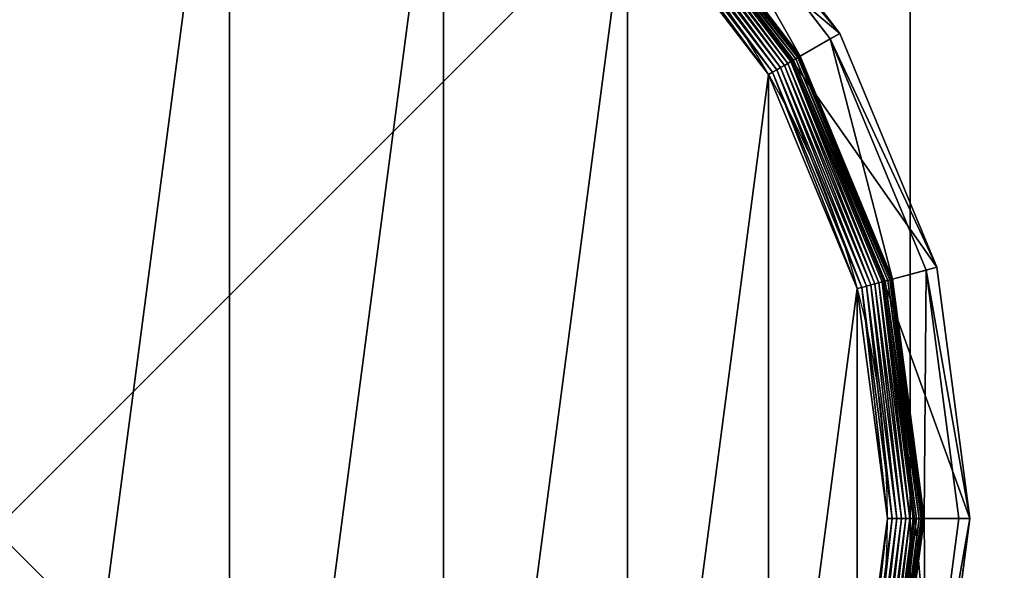
# Model space of a CAD drawing. Extents: x -55 to 845, y -55 to 845.
# Drawn here: x 656 to 683, y 674 to 689 of the extents above; entities that cross this region are included whole.
import ezdxf

# ---------------------------------------------------------------- set-up
doc = ezdxf.new("R2010")
doc.units = 0
doc.layers.get('0').update_dxf_attribs({"color": 13, "linetype": 'CONTINUOUS'})

# ---------------------------------------------------------------- blocks, each defined once
blk = doc.blocks.new('GROUP_30')
at = {"color": 7}
for p, q in [((452.82, 294.79, 47.66), (460.44, 236.95, 47.66)), ((463, 236.95, 85.3), (455.29, 295.45, 85.3)), ((448.07, 236.95, 1.27), (440.87, 291.59, 1.27)), ((448.99, 236.95, 1.96), (441.77, 291.83, 1.96)), ((449.83, 236.95, 2.78), (442.58, 292.05, 2.78)), ((442.93, 292.14, 104.26), (450.2, 236.95, 104.26)), ((450.57, 236.95, 3.71), (443.29, 292.24, 3.71)), ((451.19, 236.95, 4.74), (443.89, 292.4, 4.74)), ((451.68, 236.95, 5.85), (444.36, 292.52, 5.85)), ((452.04, 236.95, 7.03), (444.71, 292.62, 7.03)), ((452.26, 236.95, 8.24), (444.92, 292.67, 8.24)), ((452.33, 236.95, 9.48), (444.99, 292.69, 9.48)), ((452.33, 236.95, 42.65), (444.99, 292.69, 42.65)), ((444.92, 236.95, 0.08), (437.83, 290.77, 0.08)), ((446.01, 236.95, 0.32), (438.89, 291.06, 0.32)), ((447.07, 236.95, 0.72), (439.91, 291.33, 0.72)), ((437.83, 183.12, 0.08), (444.92, 236.95, 0.08)), ((438.89, 182.84, 0.32), (446.01, 236.95, 0.32)), ((439.91, 182.56, 0.72), (447.07, 236.95, 0.72)), ((440.87, 182.31, 1.27), (448.07, 236.95, 1.27)), ((441.77, 182.07, 1.96), (448.99, 236.95, 1.96)), ((442.58, 181.85, 2.78), (449.83, 236.95, 2.78)), ((450.2, 236.95, 104.26), (442.93, 181.75, 104.26)), ((443.29, 181.66, 3.71), (450.57, 236.95, 3.71)), ((444.92, 236.95, 0.08), (443.8, 236.95)), ((443.89, 181.5, 4.74), (451.19, 236.95, 4.74)), ((444.36, 181.37, 5.85), (451.68, 236.95, 5.85)), ((444.71, 181.28, 7.03), (452.04, 236.95, 7.03)), ((446.01, 236.95, 0.32), (444.92, 236.95, 0.08)), ((444.92, 181.22, 8.24), (452.26, 236.95, 8.24)), ((444.99, 181.2, 9.48), (452.33, 236.95, 9.48)), ((444.99, 181.2, 42.65), (452.33, 236.95, 42.65)), ((447.07, 236.95, 0.72), (446.01, 236.95, 0.32)), ((448.07, 236.95, 1.27), (447.07, 236.95, 0.72)), ((448.99, 236.95, 1.96), (448.07, 236.95, 1.27)), ((449.83, 236.95, 2.78), (448.99, 236.95, 1.96)), ((450.57, 236.95, 3.71), (449.83, 236.95, 2.78)), ((450.2, 236.95, 104.26), (463, 236.95, 85.3)), ((451.19, 236.95, 4.74), (450.57, 236.95, 3.71)), ((451.68, 236.95, 5.85), (451.19, 236.95, 4.74)), ((452.04, 236.95, 7.03), (451.68, 236.95, 5.85)), ((452.26, 236.95, 8.24), (452.04, 236.95, 7.03)), ((452.33, 236.95, 9.48), (452.26, 236.95, 8.24)), ((452.33, 236.95, 9.48), (452.33, 236.95, 42.65)), ((452.33, 236.95, 42.65), (460.44, 236.95, 47.66)), ((460.44, 236.95, 47.66), (452.82, 179.1, 47.66)), ((455.29, 178.44, 85.3), (463, 236.95, 85.3)), ((463, 236.95, 85.3), (460.44, 236.95, 47.66)), ((417.05, 132.96, 0.08), (437.83, 183.12, 0.08)), ((418, 132.42, 0.32), (438.89, 182.84, 0.32)), ((418.92, 131.89, 0.72), (439.91, 182.56, 0.72)), ((419.78, 131.39, 1.27), (440.87, 182.31, 1.27)), ((420.58, 130.92, 1.96), (441.77, 182.07, 1.96)), ((421.31, 130.5, 2.78), (442.58, 181.85, 2.78)), ((442.93, 181.75, 104.26), (421.63, 130.32, 104.26)), ((421.95, 130.14, 3.71), (443.29, 181.66, 3.71)), ((422.49, 129.83, 4.74), (443.89, 181.5, 4.74)), ((422.91, 129.58, 5.85), (444.36, 181.37, 5.85)), ((423.22, 129.4, 7.03), (444.71, 181.28, 7.03)), ((437.83, 183.12, 0.08), (436.75, 183.41)), ((438.89, 182.84, 0.32), (437.83, 183.12, 0.08)), ((439.91, 182.56, 0.72), (438.89, 182.84, 0.32)), ((440.87, 182.31, 1.27), (439.91, 182.56, 0.72)), ((441.77, 182.07, 1.96), (440.87, 182.31, 1.27)), ((442.58, 181.85, 2.78), (441.77, 182.07, 1.96)), ((443.29, 181.66, 3.71), (442.58, 181.85, 2.78)), ((442.93, 181.75, 104.26), (455.29, 178.44, 85.3)), ((443.89, 181.5, 4.74), (443.29, 181.66, 3.71)), ((444.36, 181.37, 5.85), (443.89, 181.5, 4.74)), ((444.71, 181.28, 7.03), (444.36, 181.37, 5.85)), ((444.92, 181.22, 8.24), (444.71, 181.28, 7.03)), ((423.41, 129.29, 8.24), (444.92, 181.22, 8.24)), ((423.48, 129.25, 9.48), (444.99, 181.2, 9.48)), ((423.48, 129.25, 42.65), (444.99, 181.2, 42.65)), ((452.82, 179.1, 47.66), (430.49, 125.2, 47.66)), ((444.99, 181.2, 9.48), (444.92, 181.22, 8.24)), ((444.99, 181.2, 9.48), (444.99, 181.2, 42.65)), ((444.99, 181.2, 42.65), (452.82, 179.1, 47.66)), ((455.29, 178.44, 85.3), (452.82, 179.1, 47.66)), ((432.71, 123.92, 85.3), (455.29, 178.44, 85.3)), ((416.09, 133.52), (417.05, 132.96, 0.08)), ((384, 89.89, 0.08), (417.05, 132.96, 0.08)), ((384.78, 89.12, 0.32), (418, 132.42, 0.32)), ((385.52, 88.37, 0.72), (418.92, 131.89, 0.72)), ((386.23, 87.66, 1.27), (419.78, 131.39, 1.27)), ((386.89, 87.01, 1.96), (420.58, 130.92, 1.96)), ((417.05, 132.96, 0.08), (418, 132.42, 0.32)), ((418, 132.42, 0.32), (418.92, 131.89, 0.72)), ((418.92, 131.89, 0.72), (419.78, 131.39, 1.27)), ((419.78, 131.39, 1.27), (420.58, 130.92, 1.96)), ((420.58, 130.92, 1.96), (421.31, 130.5, 2.78)), ((387.48, 86.41, 2.78), (421.31, 130.5, 2.78)), ((421.63, 130.32, 104.26), (387.74, 86.15, 104.26)), ((388, 85.89, 3.71), (421.95, 130.14, 3.71)), ((388.44, 85.46, 4.74), (422.49, 129.83, 4.74)), ((388.79, 85.11, 5.85), (422.91, 129.58, 5.85)), ((389.04, 84.85, 7.03), (423.22, 129.4, 7.03)), ((389.2, 84.7, 8.24), (423.41, 129.29, 8.24)), ((389.25, 84.65, 9.48), (423.48, 129.25, 9.48)), ((389.25, 84.65, 42.65), (423.48, 129.25, 42.65)), ((421.31, 130.5, 2.78), (421.95, 130.14, 3.71)), ((432.71, 123.92, 85.3), (421.63, 130.32, 104.26)), ((421.95, 130.14, 3.71), (422.49, 129.83, 4.74)), ((422.49, 129.83, 4.74), (422.91, 129.58, 5.85)), ((422.91, 129.58, 5.85), (423.22, 129.4, 7.03)), ((423.22, 129.4, 7.03), (423.41, 129.29, 8.24)), ((423.41, 129.29, 8.24), (423.48, 129.25, 9.48)), ((423.48, 129.25, 9.48), (423.48, 129.25, 42.65)), ((430.49, 125.2, 47.66), (423.48, 129.25, 42.65)), ((430.49, 125.2, 47.66), (394.98, 78.92, 47.66)), ((396.79, 77.11, 85.3), (432.71, 123.92, 85.3)), ((430.49, 125.2, 47.66), (432.71, 123.92, 85.3))]:
    blk.add_line(p, q, dxfattribs=at)
blk.add_circle((236.95, 236.95), 206.86, dxfattribs=at)
mesh = blk.add_polyface(dxfattribs=at)
corners = [(37.14, 290.49), (37.14, 183.41), (30.09, 236.95), (57.81, 133.52), (57.81, 340.37), (90.68, 90.68), (90.68, 383.22), (133.52, 57.81), (133.52, 416.09), (183.41, 37.14), (183.41, 436.75), (236.95, 30.09), (236.95, 443.8), (290.49, 37.14), (290.49, 436.75), (340.37, 57.81), (340.37, 416.09), (383.22, 90.68), (383.22, 383.22), (416.09, 133.52), (416.09, 340.37), (436.75, 183.41), (436.75, 290.49), (443.8, 236.95)]
mesh.append_faces([[corners[k] for k in face] for face in [(0, 1, 2), (21, 22, 23)]], dxfattribs={"vtx0": -1, "color": 7})
mesh.append_faces([[corners[k] for k in face] for face in [(1, 0, 3), (3, 4, 5), (5, 6, 7), (7, 8, 9), (9, 10, 11), (11, 12, 13), (13, 14, 15), (15, 16, 17), (17, 18, 19), (19, 20, 21)]], dxfattribs={"vtx0": -1, "vtx1": -1, "color": 7})
mesh.append_faces([[corners[k] for k in face] for face in [(3, 0, 4), (5, 4, 6), (7, 6, 8), (9, 8, 10), (11, 10, 12), (13, 12, 14), (15, 14, 16), (17, 16, 18), (19, 18, 20), (21, 20, 22)]], dxfattribs={"vtx0": -1, "vtx2": -1, "color": 7})
mesh = blk.add_polyface(dxfattribs=at)
corners = [(455.29, 295.45, 85.3), (450.2, 236.95, 104.26), (463, 236.95, 85.3), (442.93, 292.14, 104.26)]
mesh.append_faces([[corners[k] for k in face] for face in [(0, 1, 2), (1, 0, 3)]], dxfattribs={"vtx0": -1, "color": 7})
mesh = blk.add_polyface(dxfattribs=at)
corners = [(452.82, 294.79, 47.66), (452.33, 236.95, 42.65), (444.99, 292.69, 42.65), (460.44, 236.95, 47.66)]
mesh.append_faces([[corners[k] for k in face] for face in [(0, 1, 2), (1, 0, 3)]], dxfattribs={"vtx0": -1, "color": 7})
mesh = blk.add_polyface(dxfattribs=at)
corners = [(452.82, 294.79, 47.66), (463, 236.95, 85.3), (460.44, 236.95, 47.66), (455.29, 295.45, 85.3)]
mesh.append_faces([[corners[k] for k in face] for face in [(0, 1, 2), (1, 0, 3)]], dxfattribs={"vtx0": -1, "color": 7})
mesh = blk.add_polyface(dxfattribs=at)
corners = [(440.87, 291.59, 1.27), (447.07, 236.95, 0.72), (439.91, 291.33, 0.72), (448.07, 236.95, 1.27)]
mesh.append_faces([[corners[k] for k in face] for face in [(0, 1, 2), (1, 0, 3)]], dxfattribs={"vtx0": -1, "color": 7})
mesh = blk.add_polyface(dxfattribs=at)
corners = [(441.77, 291.83, 1.96), (448.07, 236.95, 1.27), (440.87, 291.59, 1.27), (448.99, 236.95, 1.96)]
mesh.append_faces([[corners[k] for k in face] for face in [(0, 1, 2), (1, 0, 3)]], dxfattribs={"vtx0": -1, "color": 7})
mesh = blk.add_polyface(dxfattribs=at)
corners = [(442.58, 292.05, 2.78), (448.99, 236.95, 1.96), (441.77, 291.83, 1.96), (449.83, 236.95, 2.78)]
mesh.append_faces([[corners[k] for k in face] for face in [(0, 1, 2), (1, 0, 3)]], dxfattribs={"vtx0": -1, "color": 7})
mesh = blk.add_polyface(dxfattribs=at)
corners = [(442.58, 292.05, 2.78), (450.57, 236.95, 3.71), (449.83, 236.95, 2.78), (443.29, 292.24, 3.71)]
mesh.append_faces([[corners[k] for k in face] for face in [(0, 1, 2), (1, 0, 3)]], dxfattribs={"vtx0": -1, "color": 7})
mesh = blk.add_polyface(dxfattribs=at)
corners = [(450.57, 236.95, 3.71), (443.89, 292.4, 4.74), (451.19, 236.95, 4.74), (443.29, 292.24, 3.71)]
mesh.append_faces([[corners[k] for k in face] for face in [(0, 1, 2), (1, 0, 3)]], dxfattribs={"vtx0": -1, "color": 7})
mesh = blk.add_polyface(dxfattribs=at)
corners = [(451.19, 236.95, 4.74), (444.36, 292.52, 5.85), (451.68, 236.95, 5.85), (443.89, 292.4, 4.74)]
mesh.append_faces([[corners[k] for k in face] for face in [(0, 1, 2), (1, 0, 3)]], dxfattribs={"vtx0": -1, "color": 7})
mesh = blk.add_polyface(dxfattribs=at)
corners = [(451.68, 236.95, 5.85), (444.71, 292.62, 7.03), (452.04, 236.95, 7.03), (444.36, 292.52, 5.85)]
mesh.append_faces([[corners[k] for k in face] for face in [(0, 1, 2), (1, 0, 3)]], dxfattribs={"vtx0": -1, "color": 7})
mesh = blk.add_polyface(dxfattribs=at)
corners = [(444.71, 292.62, 7.03), (452.26, 236.95, 8.24), (452.04, 236.95, 7.03), (444.92, 292.67, 8.24)]
mesh.append_faces([[corners[k] for k in face] for face in [(0, 1, 2), (1, 0, 3)]], dxfattribs={"vtx0": -1, "color": 7})
mesh = blk.add_polyface(dxfattribs=at)
corners = [(452.26, 236.95, 8.24), (444.99, 292.69, 9.48), (452.33, 236.95, 9.48), (444.92, 292.67, 8.24)]
mesh.append_faces([[corners[k] for k in face] for face in [(0, 1, 2), (1, 0, 3)]], dxfattribs={"vtx0": -1, "color": 7})
mesh = blk.add_polyface(dxfattribs=at)
corners = [(444.99, 292.69, 9.48), (452.33, 236.95, 42.65), (452.33, 236.95, 9.48), (444.99, 292.69, 42.65)]
mesh.append_faces([[corners[k] for k in face] for face in [(0, 1, 2), (1, 0, 3)]], dxfattribs={"vtx0": -1, "color": 7})
mesh = blk.add_polyface(dxfattribs=at)
corners = [(437.83, 290.77, 0.08), (443.8, 236.95), (436.75, 290.49), (444.92, 236.95, 0.08)]
mesh.append_faces([[corners[k] for k in face] for face in [(0, 1, 2), (1, 0, 3)]], dxfattribs={"vtx0": -1, "color": 7})
mesh = blk.add_polyface(dxfattribs=at)
corners = [(438.89, 291.06, 0.32), (444.92, 236.95, 0.08), (437.83, 290.77, 0.08), (446.01, 236.95, 0.32)]
mesh.append_faces([[corners[k] for k in face] for face in [(0, 1, 2), (1, 0, 3)]], dxfattribs={"vtx0": -1, "color": 7})
mesh = blk.add_polyface(dxfattribs=at)
corners = [(439.91, 291.33, 0.72), (446.01, 236.95, 0.32), (438.89, 291.06, 0.32), (447.07, 236.95, 0.72)]
mesh.append_faces([[corners[k] for k in face] for face in [(0, 1, 2), (1, 0, 3)]], dxfattribs={"vtx0": -1, "color": 7})
mesh = blk.add_polyface(dxfattribs=at)
corners = [(443.8, 236.95), (437.83, 183.12, 0.08), (436.75, 183.41), (444.92, 236.95, 0.08)]
mesh.append_faces([[corners[k] for k in face] for face in [(0, 1, 2), (1, 0, 3)]], dxfattribs={"vtx0": -1, "color": 7})
mesh = blk.add_polyface(dxfattribs=at)
corners = [(444.92, 236.95, 0.08), (438.89, 182.84, 0.32), (437.83, 183.12, 0.08), (446.01, 236.95, 0.32)]
mesh.append_faces([[corners[k] for k in face] for face in [(0, 1, 2), (1, 0, 3)]], dxfattribs={"vtx0": -1, "color": 7})
mesh = blk.add_polyface(dxfattribs=at)
corners = [(446.01, 236.95, 0.32), (439.91, 182.56, 0.72), (438.89, 182.84, 0.32), (447.07, 236.95, 0.72)]
mesh.append_faces([[corners[k] for k in face] for face in [(0, 1, 2), (1, 0, 3)]], dxfattribs={"vtx0": -1, "color": 7})
mesh = blk.add_polyface(dxfattribs=at)
corners = [(447.07, 236.95, 0.72), (440.87, 182.31, 1.27), (439.91, 182.56, 0.72), (448.07, 236.95, 1.27)]
mesh.append_faces([[corners[k] for k in face] for face in [(0, 1, 2), (1, 0, 3)]], dxfattribs={"vtx0": -1, "color": 7})
mesh = blk.add_polyface(dxfattribs=at)
corners = [(448.07, 236.95, 1.27), (441.77, 182.07, 1.96), (440.87, 182.31, 1.27), (448.99, 236.95, 1.96)]
mesh.append_faces([[corners[k] for k in face] for face in [(0, 1, 2), (1, 0, 3)]], dxfattribs={"vtx0": -1, "color": 7})
mesh = blk.add_polyface(dxfattribs=at)
corners = [(448.99, 236.95, 1.96), (442.58, 181.85, 2.78), (441.77, 182.07, 1.96), (449.83, 236.95, 2.78)]
mesh.append_faces([[corners[k] for k in face] for face in [(0, 1, 2), (1, 0, 3)]], dxfattribs={"vtx0": -1, "color": 7})
mesh = blk.add_polyface(dxfattribs=at)
corners = [(442.58, 181.85, 2.78), (450.57, 236.95, 3.71), (443.29, 181.66, 3.71), (449.83, 236.95, 2.78)]
mesh.append_faces([[corners[k] for k in face] for face in [(0, 1, 2), (1, 0, 3)]], dxfattribs={"vtx0": -1, "color": 7})
mesh = blk.add_polyface(dxfattribs=at)
corners = [(463, 236.95, 85.3), (442.93, 181.75, 104.26), (455.29, 178.44, 85.3), (450.2, 236.95, 104.26)]
mesh.append_faces([[corners[k] for k in face] for face in [(0, 1, 2), (1, 0, 3)]], dxfattribs={"vtx0": -1, "color": 7})
mesh = blk.add_polyface(dxfattribs=at)
corners = [(443.29, 181.66, 3.71), (451.19, 236.95, 4.74), (443.89, 181.5, 4.74), (450.57, 236.95, 3.71)]
mesh.append_faces([[corners[k] for k in face] for face in [(0, 1, 2), (1, 0, 3)]], dxfattribs={"vtx0": -1, "color": 7})
mesh = blk.add_polyface(dxfattribs=at)
corners = [(443.89, 181.5, 4.74), (451.68, 236.95, 5.85), (444.36, 181.37, 5.85), (451.19, 236.95, 4.74)]
mesh.append_faces([[corners[k] for k in face] for face in [(0, 1, 2), (1, 0, 3)]], dxfattribs={"vtx0": -1, "color": 7})
mesh = blk.add_polyface(dxfattribs=at)
corners = [(444.36, 181.37, 5.85), (452.04, 236.95, 7.03), (444.71, 181.28, 7.03), (451.68, 236.95, 5.85)]
mesh.append_faces([[corners[k] for k in face] for face in [(0, 1, 2), (1, 0, 3)]], dxfattribs={"vtx0": -1, "color": 7})
mesh = blk.add_polyface(dxfattribs=at)
corners = [(444.71, 181.28, 7.03), (452.26, 236.95, 8.24), (444.92, 181.22, 8.24), (452.04, 236.95, 7.03)]
mesh.append_faces([[corners[k] for k in face] for face in [(0, 1, 2), (1, 0, 3)]], dxfattribs={"vtx0": -1, "color": 7})
mesh = blk.add_polyface(dxfattribs=at)
corners = [(444.92, 181.22, 8.24), (452.33, 236.95, 9.48), (444.99, 181.2, 9.48), (452.26, 236.95, 8.24)]
mesh.append_faces([[corners[k] for k in face] for face in [(0, 1, 2), (1, 0, 3)]], dxfattribs={"vtx0": -1, "color": 7})
mesh = blk.add_polyface(dxfattribs=at)
corners = [(452.33, 236.95, 9.48), (444.99, 181.2, 42.65), (444.99, 181.2, 9.48), (452.33, 236.95, 42.65)]
mesh.append_faces([[corners[k] for k in face] for face in [(0, 1, 2), (1, 0, 3)]], dxfattribs={"vtx0": -1, "color": 7})
mesh = blk.add_polyface(dxfattribs=at)
corners = [(452.33, 236.95, 42.65), (452.82, 179.1, 47.66), (444.99, 181.2, 42.65), (460.44, 236.95, 47.66)]
mesh.append_faces([[corners[k] for k in face] for face in [(0, 1, 2), (1, 0, 3)]], dxfattribs={"vtx0": -1, "color": 7})
mesh = blk.add_polyface(dxfattribs=at)
corners = [(452.82, 179.1, 47.66), (463, 236.95, 85.3), (455.29, 178.44, 85.3), (460.44, 236.95, 47.66)]
mesh.append_faces([[corners[k] for k in face] for face in [(0, 1, 2), (1, 0, 3)]], dxfattribs={"vtx0": -1, "color": 7})
mesh = blk.add_polyface(dxfattribs=at)
corners = [(436.75, 183.41), (417.05, 132.96, 0.08), (416.09, 133.52), (437.83, 183.12, 0.08)]
mesh.append_faces([[corners[k] for k in face] for face in [(0, 1, 2), (1, 0, 3)]], dxfattribs={"vtx0": -1, "color": 7})
mesh = blk.add_polyface(dxfattribs=at)
corners = [(437.83, 183.12, 0.08), (418, 132.42, 0.32), (417.05, 132.96, 0.08), (438.89, 182.84, 0.32)]
mesh.append_faces([[corners[k] for k in face] for face in [(0, 1, 2), (1, 0, 3)]], dxfattribs={"vtx0": -1, "color": 7})
mesh = blk.add_polyface(dxfattribs=at)
corners = [(438.89, 182.84, 0.32), (418.92, 131.89, 0.72), (418, 132.42, 0.32), (439.91, 182.56, 0.72)]
mesh.append_faces([[corners[k] for k in face] for face in [(0, 1, 2), (1, 0, 3)]], dxfattribs={"vtx0": -1, "color": 7})
mesh = blk.add_polyface(dxfattribs=at)
corners = [(439.91, 182.56, 0.72), (419.78, 131.39, 1.27), (418.92, 131.89, 0.72), (440.87, 182.31, 1.27)]
mesh.append_faces([[corners[k] for k in face] for face in [(0, 1, 2), (1, 0, 3)]], dxfattribs={"vtx0": -1, "color": 7})
mesh = blk.add_polyface(dxfattribs=at)
corners = [(440.87, 182.31, 1.27), (420.58, 130.92, 1.96), (419.78, 131.39, 1.27), (441.77, 182.07, 1.96)]
mesh.append_faces([[corners[k] for k in face] for face in [(0, 1, 2), (1, 0, 3)]], dxfattribs={"vtx0": -1, "color": 7})
mesh = blk.add_polyface(dxfattribs=at)
corners = [(441.77, 182.07, 1.96), (421.31, 130.5, 2.78), (420.58, 130.92, 1.96), (442.58, 181.85, 2.78)]
mesh.append_faces([[corners[k] for k in face] for face in [(0, 1, 2), (1, 0, 3)]], dxfattribs={"vtx0": -1, "color": 7})
mesh = blk.add_polyface(dxfattribs=at)
corners = [(421.31, 130.5, 2.78), (443.29, 181.66, 3.71), (421.95, 130.14, 3.71), (442.58, 181.85, 2.78)]
mesh.append_faces([[corners[k] for k in face] for face in [(0, 1, 2), (1, 0, 3)]], dxfattribs={"vtx0": -1, "color": 7})
mesh = blk.add_polyface(dxfattribs=at)
corners = [(455.29, 178.44, 85.3), (421.63, 130.32, 104.26), (432.71, 123.92, 85.3), (442.93, 181.75, 104.26)]
mesh.append_faces([[corners[k] for k in face] for face in [(0, 1, 2), (1, 0, 3)]], dxfattribs={"vtx0": -1, "color": 7})
mesh = blk.add_polyface(dxfattribs=at)
corners = [(421.95, 130.14, 3.71), (443.89, 181.5, 4.74), (422.49, 129.83, 4.74), (443.29, 181.66, 3.71)]
mesh.append_faces([[corners[k] for k in face] for face in [(0, 1, 2), (1, 0, 3)]], dxfattribs={"vtx0": -1, "color": 7})
mesh = blk.add_polyface(dxfattribs=at)
corners = [(422.49, 129.83, 4.74), (444.36, 181.37, 5.85), (422.91, 129.58, 5.85), (443.89, 181.5, 4.74)]
mesh.append_faces([[corners[k] for k in face] for face in [(0, 1, 2), (1, 0, 3)]], dxfattribs={"vtx0": -1, "color": 7})
mesh = blk.add_polyface(dxfattribs=at)
corners = [(422.91, 129.58, 5.85), (444.71, 181.28, 7.03), (423.22, 129.4, 7.03), (444.36, 181.37, 5.85)]
mesh.append_faces([[corners[k] for k in face] for face in [(0, 1, 2), (1, 0, 3)]], dxfattribs={"vtx0": -1, "color": 7})
mesh = blk.add_polyface(dxfattribs=at)
corners = [(423.22, 129.4, 7.03), (444.92, 181.22, 8.24), (423.41, 129.29, 8.24), (444.71, 181.28, 7.03)]
mesh.append_faces([[corners[k] for k in face] for face in [(0, 1, 2), (1, 0, 3)]], dxfattribs={"vtx0": -1, "color": 7})
mesh = blk.add_polyface(dxfattribs=at)
corners = [(423.41, 129.29, 8.24), (444.99, 181.2, 9.48), (423.48, 129.25, 9.48), (444.92, 181.22, 8.24)]
mesh.append_faces([[corners[k] for k in face] for face in [(0, 1, 2), (1, 0, 3)]], dxfattribs={"vtx0": -1, "color": 7})
mesh = blk.add_polyface(dxfattribs=at)
corners = [(444.99, 181.2, 9.48), (423.48, 129.25, 42.65), (423.48, 129.25, 9.48), (444.99, 181.2, 42.65)]
mesh.append_faces([[corners[k] for k in face] for face in [(0, 1, 2), (1, 0, 3)]], dxfattribs={"vtx0": -1, "color": 7})
mesh = blk.add_polyface(dxfattribs=at)
corners = [(444.99, 181.2, 42.65), (430.49, 125.2, 47.66), (423.48, 129.25, 42.65), (452.82, 179.1, 47.66)]
mesh.append_faces([[corners[k] for k in face] for face in [(0, 1, 2), (1, 0, 3)]], dxfattribs={"vtx0": -1, "color": 7})
mesh = blk.add_polyface(dxfattribs=at)
corners = [(430.49, 125.2, 47.66), (455.29, 178.44, 85.3), (432.71, 123.92, 85.3), (452.82, 179.1, 47.66)]
mesh.append_faces([[corners[k] for k in face] for face in [(0, 1, 2), (1, 0, 3)]], dxfattribs={"vtx0": -1, "color": 7})
mesh = blk.add_polyface(dxfattribs=at)
corners = [(416.09, 133.52), (384, 89.89, 0.08), (383.22, 90.68), (417.05, 132.96, 0.08)]
mesh.append_faces([[corners[k] for k in face] for face in [(0, 1, 2), (1, 0, 3)]], dxfattribs={"vtx0": -1, "color": 7})
mesh = blk.add_polyface(dxfattribs=at)
corners = [(417.05, 132.96, 0.08), (384.78, 89.12, 0.32), (384, 89.89, 0.08), (418, 132.42, 0.32)]
mesh.append_faces([[corners[k] for k in face] for face in [(0, 1, 2), (1, 0, 3)]], dxfattribs={"vtx0": -1, "color": 7})
mesh = blk.add_polyface(dxfattribs=at)
corners = [(418, 132.42, 0.32), (385.52, 88.37, 0.72), (384.78, 89.12, 0.32), (418.92, 131.89, 0.72)]
mesh.append_faces([[corners[k] for k in face] for face in [(0, 1, 2), (1, 0, 3)]], dxfattribs={"vtx0": -1, "color": 7})
mesh = blk.add_polyface(dxfattribs=at)
corners = [(418.92, 131.89, 0.72), (386.23, 87.66, 1.27), (385.52, 88.37, 0.72), (419.78, 131.39, 1.27)]
mesh.append_faces([[corners[k] for k in face] for face in [(0, 1, 2), (1, 0, 3)]], dxfattribs={"vtx0": -1, "color": 7})
mesh = blk.add_polyface(dxfattribs=at)
corners = [(419.78, 131.39, 1.27), (386.89, 87.01, 1.96), (386.23, 87.66, 1.27), (420.58, 130.92, 1.96)]
mesh.append_faces([[corners[k] for k in face] for face in [(0, 1, 2), (1, 0, 3)]], dxfattribs={"vtx0": -1, "color": 7})
mesh = blk.add_polyface(dxfattribs=at)
corners = [(420.58, 130.92, 1.96), (387.48, 86.41, 2.78), (386.89, 87.01, 1.96), (421.31, 130.5, 2.78)]
mesh.append_faces([[corners[k] for k in face] for face in [(0, 1, 2), (1, 0, 3)]], dxfattribs={"vtx0": -1, "color": 7})
mesh = blk.add_polyface(dxfattribs=at)
corners = [(387.48, 86.41, 2.78), (421.95, 130.14, 3.71), (388, 85.89, 3.71), (421.31, 130.5, 2.78)]
mesh.append_faces([[corners[k] for k in face] for face in [(0, 1, 2), (1, 0, 3)]], dxfattribs={"vtx0": -1, "color": 7})
mesh = blk.add_polyface(dxfattribs=at)
corners = [(432.71, 123.92, 85.3), (387.74, 86.15, 104.26), (396.79, 77.11, 85.3), (421.63, 130.32, 104.26)]
mesh.append_faces([[corners[k] for k in face] for face in [(0, 1, 2), (1, 0, 3)]], dxfattribs={"vtx0": -1, "color": 7})
mesh = blk.add_polyface(dxfattribs=at)
corners = [(388, 85.89, 3.71), (422.49, 129.83, 4.74), (388.44, 85.46, 4.74), (421.95, 130.14, 3.71)]
mesh.append_faces([[corners[k] for k in face] for face in [(0, 1, 2), (1, 0, 3)]], dxfattribs={"vtx0": -1, "color": 7})
mesh = blk.add_polyface(dxfattribs=at)
corners = [(388.44, 85.46, 4.74), (422.91, 129.58, 5.85), (388.79, 85.11, 5.85), (422.49, 129.83, 4.74)]
mesh.append_faces([[corners[k] for k in face] for face in [(0, 1, 2), (1, 0, 3)]], dxfattribs={"vtx0": -1, "color": 7})
mesh = blk.add_polyface(dxfattribs=at)
corners = [(388.79, 85.11, 5.85), (423.22, 129.4, 7.03), (389.04, 84.85, 7.03), (422.91, 129.58, 5.85)]
mesh.append_faces([[corners[k] for k in face] for face in [(0, 1, 2), (1, 0, 3)]], dxfattribs={"vtx0": -1, "color": 7})
mesh = blk.add_polyface(dxfattribs=at)
corners = [(389.04, 84.85, 7.03), (423.41, 129.29, 8.24), (389.2, 84.7, 8.24), (423.22, 129.4, 7.03)]
mesh.append_faces([[corners[k] for k in face] for face in [(0, 1, 2), (1, 0, 3)]], dxfattribs={"vtx0": -1, "color": 7})
mesh = blk.add_polyface(dxfattribs=at)
corners = [(389.2, 84.7, 8.24), (423.48, 129.25, 9.48), (389.25, 84.65, 9.48), (423.41, 129.29, 8.24)]
mesh.append_faces([[corners[k] for k in face] for face in [(0, 1, 2), (1, 0, 3)]], dxfattribs={"vtx0": -1, "color": 7})
mesh = blk.add_polyface(dxfattribs=at)
corners = [(423.48, 129.25, 9.48), (389.25, 84.65, 42.65), (389.25, 84.65, 9.48), (423.48, 129.25, 42.65)]
mesh.append_faces([[corners[k] for k in face] for face in [(0, 1, 2), (1, 0, 3)]], dxfattribs={"vtx0": -1, "color": 7})
mesh = blk.add_polyface(dxfattribs=at)
corners = [(423.48, 129.25, 42.65), (394.98, 78.92, 47.66), (389.25, 84.65, 42.65), (430.49, 125.2, 47.66)]
mesh.append_faces([[corners[k] for k in face] for face in [(0, 1, 2), (1, 0, 3)]], dxfattribs={"vtx0": -1, "color": 7})
mesh = blk.add_polyface(dxfattribs=at)
corners = [(394.98, 78.92, 47.66), (432.71, 123.92, 85.3), (396.79, 77.11, 85.3), (430.49, 125.2, 47.66)]
mesh.append_faces([[corners[k] for k in face] for face in [(0, 1, 2), (1, 0, 3)]], dxfattribs={"vtx0": -1, "color": 7})
blk = doc.blocks.new('GROUP_2')
for p, q in [((50, 0), (50, 50)), ((50, 0, 679), (50, 50, 679)), ((50, 0, 3), (50, 50, 3))]:
    blk.add_line(p, q)
mesh = blk.add_polyface()
corners = [(50, 50), (0, 0), (0, 50), (50, 0)]
mesh.append_faces([[corners[k] for k in face] for face in [(0, 1, 2), (1, 0, 3)]], dxfattribs={"vtx0": -1})
mesh = blk.add_polyface()
corners = [(50, 0, 679), (0, 50, 679), (0, 0, 679), (50, 50, 679)]
mesh.append_faces([[corners[k] for k in face] for face in [(0, 1, 2), (1, 0, 3)]], dxfattribs={"vtx0": -1})
mesh = blk.add_polyface()
corners = [(50, 0, 3), (0, 50, 3), (0, 0, 3), (50, 50, 3)]
mesh.append_faces([[corners[k] for k in face] for face in [(0, 1, 2), (1, 0, 3)]], dxfattribs={"vtx0": -1})
mesh = blk.add_polyface()
corners = [(50, 50, 3), (50, 0, 679), (50, 0, 3), (50, 50, 679)]
mesh.append_faces([[corners[k] for k in face] for face in [(0, 1, 2), (1, 0, 3)]], dxfattribs={"vtx0": -1})
mesh = blk.add_polyface()
corners = [(50, 50), (50, 0, 3), (50, 0), (50, 50, 3)]
mesh.append_faces([[corners[k] for k in face] for face in [(0, 1, 2), (1, 0, 3)]], dxfattribs={"vtx0": -1})
blk = doc.blocks.new('CUBIT_DESK_LEG')
at = {"xscale": 0.1172318578272598, "yscale": 0.1172318578272322, "zscale": 0.1055086720445332, "rotation": 359.9999999999462}
blk.add_blockref('GROUP_30', (-2.645, -3.089, 15), dxfattribs=at)
blk.add_blockref('GROUP_2', (0, 0, 26))
blk = doc.blocks.new('CUBIT_DESK_LEG_SIDE')
blk.add_blockref('CUBIT_DESK_LEG', (630, 0))
blk = doc.blocks.new('CUBIT_1200_DIA_DESK_LEG_SE')
blk.add_blockref('CUBIT_DESK_LEG_SIDE', (0, 60))
blk = doc.blocks.new('GROUP_1')
at = {"extrusion": (-3.40264e-32, -2.13503e-32, -1)}
for centre in [(-524.993, 524.126), (-524.993, 524.126, 25)]:
    blk.add_circle(centre, 449.852, dxfattribs=at)
mesh = blk.add_polyface()
corners = [(78.983, 582.791), (78.406, 470.03), (75.147, 526.429), (88.707, 414.484), (89.853, 638.228), (105.889, 360.668), (107.585, 691.866), (129.681, 309.429), (131.9, 742.859), (159.707, 261.576), (162.414, 790.401), (195.493, 217.864), (198.646, 833.745), (236.476, 178.981), (240.025, 872.206), (282.01, 145.542), (285.898, 905.177), (331.375, 118.074), (335.542, 932.139), (383.793, 97.009), (388.173, 952.666), (438.439, 82.68), (442.962, 966.435), (494.449, 75.312), (499.045, 973.229), (550.941, 75.023), (555.537, 972.939), (607.024, 81.817), (611.548, 965.572), (661.813, 95.586), (666.193, 951.243), (714.445, 116.113), (718.612, 930.178), (764.088, 143.075), (767.977, 902.709), (809.961, 176.046), (813.51, 869.27), (851.34, 214.507), (854.493, 830.388), (887.573, 257.85), (890.279, 786.676), (918.087, 305.393), (920.305, 738.823), (942.402, 356.386), (944.097, 687.584), (960.134, 410.024), (961.279, 633.768), (971.003, 465.461), (971.58, 578.222), (974.839, 521.823)]
mesh.append_faces([[corners[k] for k in face] for face in [(0, 1, 2), (47, 48, 49)]], dxfattribs={"vtx0": -1})
mesh.append_faces([[corners[k] for k in face] for face in [(1, 0, 3), (3, 4, 5), (5, 6, 7), (7, 8, 9), (9, 10, 11), (11, 12, 13), (13, 14, 15), (15, 16, 17), (17, 18, 19), (19, 20, 21), (21, 22, 23), (23, 24, 25), (25, 26, 27), (27, 28, 29), (29, 30, 31), (31, 32, 33), (33, 34, 35), (35, 36, 37), (37, 38, 39), (39, 40, 41), (41, 42, 43), (43, 44, 45), (45, 46, 47)]], dxfattribs={"vtx0": -1, "vtx1": -1})
mesh.append_faces([[corners[k] for k in face] for face in [(3, 0, 4), (5, 4, 6), (7, 6, 8), (9, 8, 10), (11, 10, 12), (13, 12, 14), (15, 14, 16), (17, 16, 18), (19, 18, 20), (21, 20, 22), (23, 22, 24), (25, 24, 26), (27, 26, 28), (29, 28, 30), (31, 30, 32), (33, 32, 34), (35, 34, 36), (37, 36, 38), (39, 38, 40), (41, 40, 42), (43, 42, 44), (45, 44, 46), (47, 46, 48)]], dxfattribs={"vtx0": -1, "vtx2": -1})
mesh = blk.add_polyface()
corners = [(78.983, 582.791, -25), (78.406, 470.03, -25), (75.147, 526.429, -25), (88.707, 414.484, -25), (89.853, 638.228, -25), (105.889, 360.668, -25), (107.585, 691.866, -25), (129.681, 309.429, -25), (131.9, 742.859, -25), (159.707, 261.576, -25), (162.414, 790.401, -25), (195.493, 217.864, -25), (198.646, 833.745, -25), (236.476, 178.981, -25), (240.025, 872.206, -25), (282.01, 145.542, -25), (285.898, 905.177, -25), (331.375, 118.074, -25), (335.542, 932.139, -25), (383.793, 97.009, -25), (388.173, 952.666, -25), (438.439, 82.68, -25), (442.962, 966.435, -25), (494.449, 75.312, -25), (499.045, 973.229, -25), (550.941, 75.023, -25), (555.537, 972.939, -25), (607.024, 81.817, -25), (611.548, 965.572, -25), (661.813, 95.586, -25), (666.193, 951.243, -25), (714.445, 116.113, -25), (718.612, 930.178, -25), (764.088, 143.075, -25), (767.977, 902.709, -25), (809.961, 176.046, -25), (813.51, 869.27, -25), (851.34, 214.507, -25), (854.493, 830.388, -25), (887.573, 257.85, -25), (890.279, 786.676, -25), (918.087, 305.393, -25), (920.305, 738.823, -25), (942.402, 356.386, -25), (944.097, 687.584, -25), (960.134, 410.024, -25), (961.279, 633.768, -25), (971.003, 465.461, -25), (971.58, 578.222, -25), (974.839, 521.823, -25)]
mesh.append_faces([[corners[k] for k in face] for face in [(0, 1, 2), (47, 48, 49)]], dxfattribs={"vtx0": -1})
mesh.append_faces([[corners[k] for k in face] for face in [(1, 0, 3), (3, 4, 5), (5, 6, 7), (7, 8, 9), (9, 10, 11), (11, 12, 13), (13, 14, 15), (15, 16, 17), (17, 18, 19), (19, 20, 21), (21, 22, 23), (23, 24, 25), (25, 26, 27), (27, 28, 29), (29, 30, 31), (31, 32, 33), (33, 34, 35), (35, 36, 37), (37, 38, 39), (39, 40, 41), (41, 42, 43), (43, 44, 45), (45, 46, 47)]], dxfattribs={"vtx0": -1, "vtx1": -1})
mesh.append_faces([[corners[k] for k in face] for face in [(3, 0, 4), (5, 4, 6), (7, 6, 8), (9, 8, 10), (11, 10, 12), (13, 12, 14), (15, 14, 16), (17, 16, 18), (19, 18, 20), (21, 20, 22), (23, 22, 24), (25, 24, 26), (27, 26, 28), (29, 28, 30), (31, 30, 32), (33, 32, 34), (35, 34, 36), (37, 36, 38), (39, 38, 40), (41, 40, 42), (43, 42, 44), (45, 44, 46), (47, 46, 48)]], dxfattribs={"vtx0": -1, "vtx2": -1})

msp = doc.modelspace()

# ---------------------------------------------------------------- block references
at = {"color": 7}
msp.add_blockref('GROUP_1', (-129.993, -129.126, 715), dxfattribs=at)
at = {"color": 7, "extrusion": (0, 0, -1), "zscale": -1, "rotation": 180}
msp.add_blockref('CUBIT_1200_DIA_DESK_LEG_SE', (0, 760, 15), dxfattribs=at)

doc.saveas('drawing.dxf')
